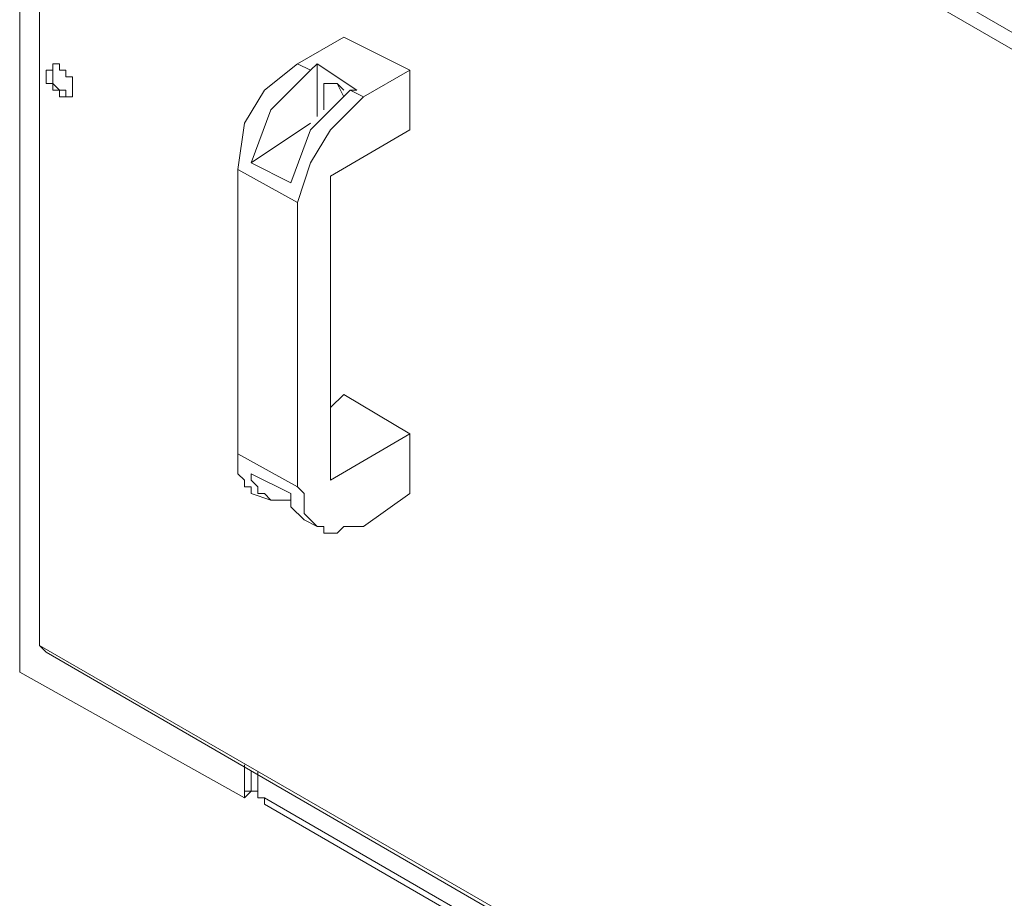
# Model space of a CAD drawing. Units: inches. Extents: x 2 to 295, y 2 to 208.
# Drawn here: x 165 to 171, y 45 to 51 of the extents above; entities that cross this region are included whole.
import ezdxf

# ---------------------------------------------------------------- set-up
doc = ezdxf.new("R2010")
doc.units = ezdxf.units.IN
doc.header["$MEASUREMENT"] = 0
doc.layers.add('OLCU', color=7, linetype='Continuous')

msp = doc.modelspace()

# ---------------------------------------------------------------- linework, layer by layer
at = {"layer": 'OLCU', "color": 7, "lineweight": 18, "true_color": 0xffffff}
for points in [[(164.7052, 61.8887), (164.7052, 46.6063)], [(175.3733, 48.1728), (164.8743, 54.2265)], [(164.8323, 54.1421), (164.8323, 46.7334)], [(175.3309, 48.0884), (164.8323, 54.1421)], [(164.8323, 54.1421), (164.8323, 46.7334)], [(166.7795, 50.6281), (166.4832, 50.4586)], [(167.2029, 50.4166), (166.7795, 50.6281)], [(164.9591, 50.2471), (165.0438, 50.2471), (165.0438, 50.2894), (165.0438, 50.3742), (165.0015, 50.3742), (165.0015, 50.4166), (164.9591, 50.4166), (164.9591, 50.4586), (164.9167, 50.4586), (164.9167, 50.4166), (164.8743, 50.4166), (164.8743, 50.3742), (164.8743, 50.3318), (164.9167, 50.3318), (164.9167, 50.2894), (164.9591, 50.2894), (164.9591, 50.2471)], [(164.9167, 50.4586), (164.9167, 50.4166), (164.9167, 50.3742), (164.9167, 50.3318), (164.9591, 50.2894), (165.0015, 50.2894)], [(166.4832, 50.4586), (166.2717, 50.2894), (166.1446, 50.0779), (166.1022, 49.7813)], [(166.4832, 50.4586), (166.568, 50.4166)], [(166.6103, 50.4586), (166.568, 50.4166)], [(166.6103, 50.4586), (166.6103, 50.1203)], [(166.8642, 50.2894), (166.6103, 50.4586)], [(166.568, 50.4166), (166.3137, 50.1623), (166.1869, 49.824)], [(167.2029, 50.4166), (166.9066, 50.2471)], [(167.2029, 50.0355), (167.2029, 50.4166)], [(166.7795, 50.2894), (166.7795, 50.2894), (166.7371, 50.3318), (166.6524, 50.3318), (166.6524, 50.2894), (166.6524, 50.205), (166.6524, 50.1623)], [(166.7371, 50.3318), (166.7795, 50.2471)], [(165.0015, 50.2894), (165.0015, 50.2471), (165.0438, 50.2471)], [(166.8219, 50.2894), (166.568, 50.0355), (166.4408, 49.6969)], [(166.9066, 50.2471), (166.6947, 50.0355), (166.568, 49.824), (166.4832, 49.5698)], [(166.7795, 50.2894), (166.7795, 50.2894)], [(166.8219, 50.2894), (166.9066, 50.2471)], [(166.8642, 50.2894), (166.8219, 50.2894)], [(166.568, 50.0779), (166.1869, 49.824)], [(166.6947, 49.7393), (167.2029, 50.0355)], [(166.1869, 49.824), (166.4408, 49.6969)], [(166.4832, 49.5698), (166.1022, 49.7813)], [(166.1022, 49.7813), (166.1022, 47.9612)], [(166.6947, 47.7921), (166.6947, 49.7393)], [(166.4832, 49.5698), (166.4832, 47.7494)], [(166.7795, 48.3419), (166.6947, 48.2575)], [(167.2029, 48.0884), (166.7795, 48.3419)], [(167.2029, 48.0884), (166.6947, 47.7921)], [(167.2029, 47.7073), (167.2029, 48.0884)], [(166.1022, 47.9612), (166.4832, 47.7494)], [(166.1869, 47.7073), (166.1869, 47.7494), (166.1446, 47.7494), (166.1446, 47.7921), (166.1022, 47.8341), (166.1022, 47.9612)], [(166.4408, 47.7073), (166.1869, 47.8341)], [(166.1869, 47.8341), (166.1869, 47.7921), (166.2293, 47.7494), (166.2293, 47.7073), (166.2717, 47.7073), (166.3137, 47.6646), (166.4408, 47.6646)], [(166.4832, 47.7494), (166.5256, 47.7073), (166.5256, 47.5802), (166.568, 47.5378), (166.6103, 47.4951), (166.6524, 47.4951), (166.6524, 47.4531), (166.7371, 47.4531), (166.7795, 47.4951), (166.9066, 47.4951)], [(166.1869, 47.7073), (166.3137, 47.6646)], [(166.4408, 47.7073), (166.4408, 47.6226), (166.5256, 47.5378)], [(166.9066, 47.4951), (167.2029, 47.7073)], [(166.5256, 47.5378), (166.6103, 47.4951)], [(164.8323, 46.7334), (175.3309, 40.6797)], [(164.8323, 46.7334), (164.8323, 46.7334), (164.8743, 46.691)], [(164.8323, 46.7334), (164.8323, 46.7334)], [(164.8743, 46.691), (175.3309, 40.6373)], [(164.7052, 46.6063), (164.7052, 46.5643)], [(166.1446, 45.7595), (164.7052, 46.5643)], [(166.1446, 45.8022), (166.1446, 45.929)], [(166.1869, 45.8022), (166.1869, 45.929)], [(166.2293, 45.929), (166.2293, 45.7595)], [(166.1446, 45.7595), (166.1446, 45.8022)], [(166.1446, 45.8022), (166.2293, 45.8022)], [(166.1869, 45.8022), (166.1446, 45.7595)], [(166.2293, 45.8022), (166.2293, 45.7595)], [(166.2293, 45.7595), (166.2717, 45.7595)], [(166.2293, 45.7595), (166.2293, 45.7595)], [(166.2717, 45.7595), (175.4156, 40.4678)], [(166.2717, 45.7595), (166.2717, 45.7175)], [(166.2717, 45.7175), (175.4156, 40.4258)]]:
    msp.add_lwpolyline(points, dxfattribs=at)
at = {"layer": 'OLCU', "color": 8, "lineweight": 18, "true_color": 0x808080}
for points in [[(164.7052, 61.8887), (164.7052, 46.5643)], [(166.1446, 45.8022), (166.1446, 45.9714)], [(166.2293, 45.8866), (166.2293, 45.7595)]]:
    msp.add_lwpolyline(points, dxfattribs=at)

doc.saveas('drawing.dxf')
